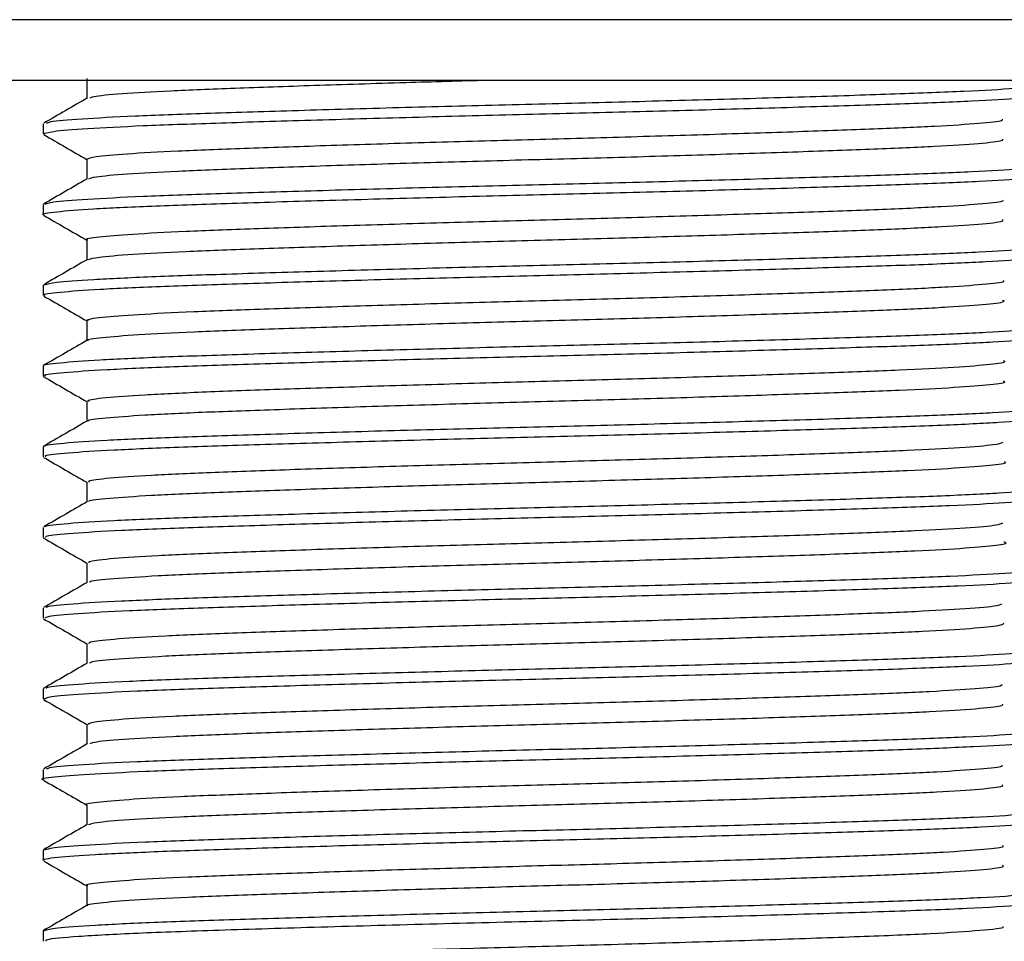
# Model space of a CAD drawing. Units: millimetres. Extents: x 30 to 246, y 19 to 365.
# Drawn here: x 46 to 62, y 205 to 220 of the extents above; entities that cross this region are included whole.
import ezdxf

# ---------------------------------------------------------------- set-up
doc = ezdxf.new("R2010")
doc.units = ezdxf.units.MM

msp = doc.modelspace()

# ---------------------------------------------------------------- linework, layer by layer
at = {"color": 7, "linetype": 'Continuous', "lineweight": 25}
for p, q in [((78.377, 220.07), (30.377, 220.07)), ((33.877, 219.07), (74.877, 219.07)), ((46.77, 219.096), (46.77, 218.766)), ((46.046, 218.344), (46.046, 218.177)), ((46.77, 217.759), (46.77, 217.429)), ((46.046, 217.007), (46.046, 216.84)), ((46.77, 216.422), (46.77, 216.093)), ((46.785, 216.088), (46.771, 216.092)), ((46.046, 215.67), (46.046, 215.503)), ((46.77, 215.085), (46.77, 214.756)), ((46.046, 214.333), (46.046, 214.166)), ((46.77, 213.748), (46.77, 213.418)), ((46.046, 212.996), (46.046, 212.829)), ((46.77, 212.411), (46.77, 212.081)), ((46.046, 211.659), (46.046, 211.492)), ((46.77, 211.074), (46.77, 210.745)), ((46.046, 210.322), (46.046, 210.155)), ((46.77, 209.737), (46.77, 209.407)), ((46.046, 208.985), (46.046, 208.818)), ((46.77, 208.4), (46.77, 208.07)), ((46.046, 207.648), (46.046, 207.481)), ((46.77, 207.063), (46.77, 206.734)), ((46.046, 206.311), (46.046, 206.144)), ((46.77, 205.726), (46.77, 205.397)), ((46.046, 204.974), (46.046, 204.807)), ((46.068, 204.974), (46.049, 204.98))]:
    msp.add_line(p, q, dxfattribs=at)
for points, knots in [([(46.826, 218.775), (46.838, 218.783), (46.872, 218.806), (47.316, 218.846), (48.103, 218.894), (49.193, 218.937), (50.519, 218.983), (51.951, 219.028), (52.957, 219.057), (53.415, 219.07)], [0, 0, 0, 0, 0.086201, 0.24354, 0.40081, 0.554631, 0.710082, 0.867825, 1, 1, 1, 1]), ([(46.105, 218.356), (46.119, 218.364), (46.156, 218.388), (46.644, 218.429), (47.507, 218.476), (48.7, 218.52), (50.151, 218.565), (51.809, 218.613), (53.579, 218.659), (55.381, 218.703), (57.142, 218.749), (58.781, 218.797), (60.205, 218.842), (61.364, 218.886), (62.191, 218.934), (62.656, 218.977), (62.667, 219.002), (62.671, 219.013)], [0, 0, 0, 0, 0.039871, 0.110424, 0.180945, 0.24992, 0.319626, 0.39036, 0.460466, 0.529254, 0.599515, 0.670215, 0.739702, 0.808852, 0.879461, 0.949912, 1, 1, 1, 1]), ([(46.052, 218.177), (46.084, 218.191), (46.15, 218.221), (46.732, 218.268), (47.646, 218.315), (48.874, 218.358), (50.355, 218.404), (52.033, 218.452), (53.812, 218.498), (55.613, 218.541), (57.364, 218.588), (58.978, 218.636), (60.37, 218.68), (61.492, 218.725), (62.271, 218.773), (62.681, 218.813), (62.668, 218.837), (62.663, 218.845)], [0, 0, 0, 0, 0.065926, 0.135307, 0.204446, 0.272062, 0.340742, 0.410225, 0.478884, 0.54651, 0.615663, 0.685036, 0.753023, 0.821192, 0.890613, 0.959666, 1, 1, 1, 1]), ([(46.784, 218.774), (46.663, 218.704), (46.421, 218.565), (46.18, 218.425), (46.059, 218.356)], [0, 0, 0, 0, 0.499982, 1, 1, 1, 1]), ([(46.775, 217.759), (46.804, 217.773), (46.865, 217.803), (47.396, 217.85), (48.23, 217.897), (49.352, 217.94), (50.705, 217.986), (52.237, 218.034), (53.861, 218.08), (55.505, 218.123), (57.104, 218.171), (58.578, 218.218), (59.849, 218.262), (60.875, 218.307), (61.583, 218.355), (61.945, 218.393), (61.94, 218.414), (61.938, 218.421)], [0, 0, 0, 0, 0.066828, 0.13696, 0.206847, 0.275194, 0.344617, 0.414852, 0.484253, 0.552611, 0.622512, 0.692636, 0.761358, 0.830264, 0.900436, 0.970237, 1, 1, 1, 1]), ([(46.056, 218.167), (46.177, 218.097), (46.415, 217.96), (46.653, 217.822), (46.77, 217.755)], [0, 0, 0, 0, 0.507502, 1, 1, 1, 1]), ([(46.803, 217.433), (46.829, 217.444), (46.888, 217.471), (47.398, 217.516), (48.23, 217.563), (49.352, 217.606), (50.705, 217.652), (52.237, 217.7), (53.861, 217.746), (55.505, 217.789), (57.104, 217.836), (58.578, 217.884), (59.849, 217.928), (60.874, 217.973), (61.586, 218.021), (61.959, 218.061), (61.948, 218.085), (61.943, 218.093)], [0, 0, 0, 0, 0.054842, 0.125048, 0.195008, 0.263427, 0.332924, 0.403233, 0.472707, 0.541137, 0.611112, 0.68131, 0.750104, 0.819084, 0.889329, 0.959204, 1, 1, 1, 1]), ([(46.079, 217.014), (46.108, 217.026), (46.173, 217.053), (46.734, 217.098), (47.645, 217.145), (48.874, 217.188), (50.355, 217.234), (52.033, 217.282), (53.812, 217.328), (55.613, 217.371), (57.364, 217.419), (58.978, 217.466), (60.37, 217.51), (61.492, 217.555), (62.271, 217.603), (62.681, 217.644), (62.668, 217.667), (62.663, 217.676)], [0, 0, 0, 0, 0.055959, 0.126081, 0.195958, 0.264295, 0.333708, 0.403933, 0.473324, 0.541671, 0.611563, 0.681676, 0.750388, 0.819284, 0.889446, 0.959236, 1, 1, 1, 1]), ([(46.063, 216.84), (46.057, 216.841), (45.996, 216.858), (46.24, 216.889), (46.82, 216.937), (47.791, 216.984), (49.051, 217.027), (50.563, 217.073), (52.26, 217.121), (54.045, 217.167), (55.844, 217.21), (57.582, 217.258), (59.171, 217.305), (60.531, 217.349), (61.614, 217.394), (62.345, 217.442), (62.703, 217.48), (62.671, 217.502), (62.662, 217.509)], [0, 0, 0, 0, 0.006552, 0.074829, 0.144274, 0.213266, 0.280826, 0.349703, 0.419174, 0.487613, 0.555378, 0.624654, 0.693939, 0.761717, 0.830139, 0.899607, 0.968498, 1, 1, 1, 1]), ([(46.775, 217.433), (46.654, 217.363), (46.413, 217.223), (46.171, 217.084), (46.051, 217.014)], [0, 0, 0, 0, 0.499981, 1, 1, 1, 1]), ([(46.785, 216.422), (46.78, 216.423), (46.724, 216.44), (46.946, 216.471), (47.476, 216.519), (48.363, 216.566), (49.514, 216.609), (50.894, 216.656), (52.443, 216.703), (54.074, 216.749), (55.716, 216.792), (57.304, 216.84), (58.755, 216.887), (59.996, 216.931), (60.987, 216.976), (61.647, 217.024), (61.964, 217.059), (61.948, 217.077), (61.945, 217.081)], [0, 0, 0, 0, 0.006887, 0.076232, 0.146763, 0.216835, 0.285451, 0.355406, 0.425963, 0.495473, 0.564298, 0.634658, 0.705027, 0.773865, 0.843357, 0.913912, 0.98388, 1, 1, 1, 1]), ([(46.051, 216.833), (46.172, 216.763), (46.412, 216.625), (46.651, 216.486), (46.77, 216.418)], [0, 0, 0, 0, 0.5042753, 1, 1, 1, 1]), ([(46.8, 216.098), (46.84, 216.111), (46.928, 216.139), (47.488, 216.185), (48.36, 216.232), (49.515, 216.275), (50.894, 216.321), (52.444, 216.369), (54.074, 216.414), (55.716, 216.458), (57.304, 216.506), (58.755, 216.553), (59.996, 216.597), (60.986, 216.642), (61.653, 216.69), (61.98, 216.728), (61.951, 216.75), (61.942, 216.757)], [0, 0, 0, 0, 0.0598423, 0.1303964, 0.2004899, 0.269128, 0.3391048, 0.4096848, 0.4792164, 0.5480629, 0.6184458, 0.6888368, 0.7576967, 0.8272101, 0.8977878, 0.9677785, 1, 1, 1, 1]), ([(46.076, 215.68), (46.121, 215.693), (46.217, 215.721), (46.833, 215.767), (47.788, 215.814), (49.052, 215.857), (50.563, 215.903), (52.26, 215.951), (54.045, 215.997), (55.844, 216.04), (57.582, 216.088), (59.171, 216.135), (60.531, 216.179), (61.614, 216.224), (62.345, 216.272), (62.703, 216.31), (62.671, 216.332), (62.662, 216.339)], [0, 0, 0, 0, 0.060726, 0.131229, 0.201273, 0.269863, 0.33979, 0.41032, 0.479802, 0.5486, 0.618933, 0.689274, 0.758085, 0.827549, 0.898077, 0.968018, 1, 1, 1, 1]), ([(46.079, 215.503), (46.069, 215.506), (46.014, 215.524), (46.292, 215.558), (46.927, 215.606), (47.938, 215.652), (49.234, 215.696), (50.774, 215.743), (52.487, 215.79), (54.278, 215.835), (56.073, 215.879), (57.798, 215.927), (59.361, 215.974), (60.687, 216.017), (61.732, 216.063), (62.411, 216.111), (62.724, 216.147), (62.678, 216.167), (62.666, 216.172)], [0, 0, 0, 0, 0.015252, 0.083769, 0.15325, 0.222067, 0.28964, 0.358686, 0.428115, 0.496309, 0.564281, 0.633652, 0.70282, 0.770459, 0.839105, 0.908592, 0.977293, 1, 1, 1, 1]), ([(46.78, 216.098), (46.659, 216.029), (46.418, 215.889), (46.176, 215.749), (46.055, 215.68)], [0, 0, 0, 0, 0.499987, 1, 1, 1, 1]), ([(46.8, 215.085), (46.791, 215.088), (46.74, 215.106), (46.995, 215.141), (47.574, 215.188), (48.498, 215.235), (49.681, 215.278), (51.087, 215.325), (52.651, 215.372), (54.287, 215.417), (55.926, 215.461), (57.501, 215.509), (58.929, 215.556), (60.138, 215.599), (61.094, 215.646), (61.708, 215.693), (61.99, 215.727), (61.96, 215.744), (61.956, 215.746)], [0, 0, 0, 0, 0.015403, 0.08475, 0.155071, 0.224722, 0.293113, 0.362995, 0.433265, 0.502284, 0.571079, 0.64129, 0.711296, 0.779753, 0.849231, 0.919559, 0.989092, 1, 1, 1, 1]), ([(46.06, 215.491), (46.18, 215.422), (46.417, 215.285), (46.654, 215.148), (46.77, 215.081)], [0, 0, 0, 0, 0.509851, 1, 1, 1, 1]), ([(46.8, 214.751), (46.791, 214.754), (46.74, 214.772), (46.995, 214.806), (47.574, 214.854), (48.498, 214.9), (49.681, 214.944), (51.087, 214.99), (52.651, 215.038), (54.287, 215.083), (55.926, 215.127), (57.501, 215.175), (58.928, 215.222), (60.139, 215.265), (61.093, 215.311), (61.713, 215.359), (61.999, 215.395), (61.957, 215.415), (61.946, 215.42)], [0, 0, 0, 0, 0.015175, 0.083685, 0.153159, 0.22197, 0.289536, 0.358576, 0.427999, 0.496186, 0.564151, 0.633516, 0.702678, 0.770309, 0.838949, 0.90843, 0.977124, 1, 1, 1, 1]), ([(46.058, 214.342), (46.057, 214.342), (46.021, 214.357), (46.301, 214.388), (46.925, 214.436), (47.939, 214.483), (49.234, 214.526), (50.774, 214.573), (52.487, 214.62), (54.278, 214.665), (56.073, 214.709), (57.798, 214.757), (59.361, 214.804), (60.687, 214.847), (61.732, 214.893), (62.411, 214.941), (62.724, 214.977), (62.678, 214.997), (62.666, 215.002)], [0, 0, 0, 0, 0.001168, 0.070665, 0.141139, 0.210941, 0.27948, 0.349514, 0.419936, 0.489105, 0.558049, 0.628413, 0.69857, 0.767176, 0.836804, 0.907285, 0.976969, 1, 1, 1, 1]), ([(46.089, 214.166), (46.078, 214.171), (46.033, 214.191), (46.353, 214.227), (47.04, 214.275), (48.091, 214.321), (49.421, 214.364), (50.988, 214.412), (52.715, 214.459), (54.511, 214.503), (56.301, 214.548), (58.012, 214.596), (59.548, 214.643), (60.838, 214.686), (61.844, 214.732), (62.47, 214.78), (62.743, 214.814), (62.687, 214.832), (62.677, 214.835)], [0, 0, 0, 0, 0.024008, 0.092739, 0.162225, 0.23084, 0.298495, 0.367682, 0.437041, 0.504978, 0.57321, 0.642647, 0.71167, 0.779237, 0.848081, 0.917558, 0.986042, 1, 1, 1, 1]), ([(46.779, 214.761), (46.658, 214.691), (46.417, 214.551), (46.175, 214.412), (46.054, 214.342)], [0, 0, 0, 0, 0.499983, 1, 1, 1, 1]), ([(46.809, 213.748), (46.799, 213.753), (46.758, 213.773), (47.05, 213.81), (47.677, 213.857), (48.637, 213.903), (49.851, 213.947), (51.282, 213.994), (52.86, 214.041), (54.499, 214.086), (56.134, 214.131), (57.696, 214.178), (59.098, 214.225), (60.277, 214.268), (61.195, 214.315), (61.767, 214.362), (62.016, 214.396), (61.965, 214.414), (61.957, 214.417)], [0, 0, 0, 0, 0.023756, 0.092524, 0.162049, 0.230702, 0.298394, 0.36762, 0.437018, 0.504992, 0.573261, 0.642738, 0.711799, 0.779403, 0.848286, 0.917801, 0.986322, 1, 1, 1, 1]), ([(46.05, 214.16), (46.171, 214.09), (46.411, 213.951), (46.651, 213.813), (46.77, 213.744)], [0, 0, 0, 0, 0.503203, 1, 1, 1, 1]), ([(46.801, 213.421), (46.796, 213.424), (46.766, 213.441), (47.054, 213.475), (47.676, 213.523), (48.637, 213.569), (49.851, 213.612), (51.282, 213.66), (52.86, 213.707), (54.499, 213.751), (56.134, 213.796), (57.696, 213.844), (59.098, 213.891), (60.277, 213.934), (61.195, 213.98), (61.767, 214.028), (62.016, 214.062), (61.965, 214.079), (61.957, 214.082)], [0, 0, 0, 0, 0.0133742, 0.0828711, 0.1531324, 0.2225124, 0.290921, 0.3608798, 0.4310126, 0.499707, 0.5686992, 0.638911, 0.7087036, 0.7770234, 0.8466359, 0.9168877, 0.9861344, 1, 1, 1, 1]), ([(46.082, 213.002), (46.076, 213.005), (46.041, 213.023), (46.357, 213.058), (47.039, 213.105), (48.091, 213.151), (49.421, 213.195), (50.988, 213.242), (52.715, 213.289), (54.511, 213.333), (56.301, 213.378), (58.012, 213.426), (59.548, 213.473), (60.838, 213.516), (61.844, 213.563), (62.47, 213.61), (62.743, 213.644), (62.687, 213.662), (62.677, 213.665)], [0, 0, 0, 0, 0.0147098, 0.0840951, 0.1542435, 0.2235121, 0.2918112, 0.3616575, 0.4316776, 0.5002619, 0.5691436, 0.6392425, 0.708923, 0.7771334, 0.8466342, 0.9167731, 0.9859087, 1, 1, 1, 1]), ([(46.774, 213.421), (46.653, 213.351), (46.412, 213.211), (46.171, 213.072), (46.05, 213.002)], [0, 0, 0, 0, 0.499982, 1, 1, 1, 1]), ([(46.093, 212.829), (46.084, 212.836), (46.054, 212.858), (46.42, 212.897), (47.158, 212.944), (48.247, 212.99), (49.611, 213.033), (51.204, 213.081), (52.945, 213.128), (54.744, 213.172), (56.528, 213.217), (58.222, 213.265), (59.73, 213.312), (60.985, 213.355), (61.95, 213.402), (62.522, 213.449), (62.761, 213.48), (62.699, 213.496), (62.695, 213.498)], [0, 0, 0, 0, 0.03281, 0.101726, 0.171189, 0.239575, 0.30738, 0.376679, 0.44594, 0.51368, 0.582153, 0.651627, 0.720477, 0.788041, 0.857056, 0.926494, 0.994733, 1, 1, 1, 1]), ([(46.813, 212.411), (46.804, 212.418), (46.777, 212.44), (47.111, 212.479), (47.785, 212.526), (48.78, 212.572), (50.025, 212.616), (51.48, 212.663), (53.069, 212.71), (54.712, 212.754), (56.342, 212.8), (57.889, 212.847), (59.264, 212.894), (60.414, 212.937), (61.28, 212.984), (61.832, 213.029), (61.915, 213.057), (61.953, 213.07)], [0, 0, 0, 0, 0.033327, 0.103335, 0.173898, 0.243367, 0.312245, 0.382642, 0.452999, 0.521812, 0.591369, 0.661944, 0.731884, 0.800517, 0.870626, 0.941163, 1, 1, 1, 1]), ([(46.055, 212.82), (46.176, 212.75), (46.414, 212.612), (46.653, 212.474), (46.77, 212.407)], [0, 0, 0, 0, 0.509508, 1, 1, 1, 1]), ([(46.811, 212.089), (46.809, 212.092), (46.797, 212.11), (47.118, 212.145), (47.783, 212.192), (48.78, 212.238), (50.025, 212.281), (51.48, 212.329), (53.069, 212.376), (54.712, 212.42), (56.342, 212.465), (57.888, 212.513), (59.265, 212.56), (60.411, 212.603), (61.292, 212.65), (61.814, 212.697), (62.033, 212.728), (61.976, 212.744), (61.972, 212.745)], [0, 0, 0, 0, 0.0140729, 0.0843349, 0.1551541, 0.2248744, 0.2940023, 0.3646548, 0.4352671, 0.5043291, 0.5741389, 0.6449695, 0.7151632, 0.7840455, 0.8544082, 0.9252013, 0.9947721, 1, 1, 1, 1]), ([(46.092, 211.671), (46.089, 211.674), (46.074, 211.692), (46.427, 211.727), (47.156, 211.774), (48.248, 211.82), (49.611, 211.864), (51.204, 211.911), (52.945, 211.958), (54.744, 212.002), (56.528, 212.048), (58.222, 212.095), (59.73, 212.142), (60.985, 212.185), (61.95, 212.232), (62.522, 212.279), (62.761, 212.311), (62.699, 212.327), (62.695, 212.328)], [0, 0, 0, 0, 0.015324, 0.085487, 0.156206, 0.225828, 0.294858, 0.365411, 0.435923, 0.504888, 0.574599, 0.645329, 0.715424, 0.784209, 0.854472, 0.925165, 0.994638, 1, 1, 1, 1]), ([(46.783, 212.089), (46.663, 212.019), (46.421, 211.88), (46.18, 211.74), (46.059, 211.671)], [0, 0, 0, 0, 0.499985, 1, 1, 1, 1]), ([(46.091, 211.492), (46.087, 211.501), (46.077, 211.525), (46.494, 211.566), (47.281, 211.613), (48.409, 211.658), (49.806, 211.702), (51.423, 211.75), (53.176, 211.797), (54.977, 211.84), (56.754, 211.887), (58.43, 211.934), (59.907, 211.98), (61.13, 212.024), (62.037, 212.071), (62.608, 212.118), (62.67, 212.146), (62.699, 212.16)], [0, 0, 0, 0, 0.041646, 0.110721, 0.180133, 0.248263, 0.316286, 0.385669, 0.454802, 0.522414, 0.591102, 0.660585, 0.729234, 0.796864, 0.866023, 0.935392, 1, 1, 1, 1]), ([(46.81, 211.074), (46.807, 211.083), (46.798, 211.107), (47.179, 211.148), (47.898, 211.196), (48.927, 211.24), (50.203, 211.285), (51.68, 211.332), (53.28, 211.379), (54.925, 211.423), (56.548, 211.469), (58.078, 211.516), (59.426, 211.562), (60.544, 211.606), (61.369, 211.653), (61.865, 211.696), (61.92, 211.722), (61.943, 211.733)], [0, 0, 0, 0, 0.042555, 0.112624, 0.183034, 0.252144, 0.321146, 0.391528, 0.461656, 0.53024, 0.599917, 0.670399, 0.740037, 0.808639, 0.878793, 0.949161, 1, 1, 1, 1]), ([(46.05, 211.486), (46.171, 211.416), (46.411, 211.277), (46.651, 211.139), (46.77, 211.07)], [0, 0, 0, 0, 0.5034001, 1, 1, 1, 1]), ([(46.819, 210.75), (46.819, 210.755), (46.818, 210.776), (47.183, 210.814), (47.896, 210.861), (48.928, 210.906), (50.203, 210.95), (51.68, 210.998), (53.28, 211.045), (54.925, 211.088), (56.548, 211.135), (58.077, 211.182), (59.427, 211.228), (60.54, 211.272), (61.382, 211.319), (61.862, 211.366), (62.047, 211.397), (61.971, 211.414), (61.964, 211.415)], [0, 0, 0, 0, 0.02689, 0.096258, 0.165963, 0.234381, 0.302691, 0.372369, 0.441795, 0.509692, 0.578671, 0.648448, 0.717388, 0.785303, 0.854755, 0.924418, 0.992681, 1, 1, 1, 1]), ([(46.099, 210.331), (46.099, 210.337), (46.097, 210.358), (46.499, 210.396), (47.28, 210.443), (48.409, 210.488), (49.805, 210.533), (51.424, 210.58), (53.176, 210.627), (54.977, 210.671), (56.754, 210.717), (58.43, 210.764), (59.907, 210.81), (61.13, 210.854), (62.037, 210.901), (62.608, 210.948), (62.67, 210.977), (62.699, 210.991)], [0, 0, 0, 0, 0.028411, 0.09844, 0.16881, 0.237881, 0.306843, 0.377185, 0.447273, 0.515818, 0.585455, 0.655898, 0.725495, 0.794059, 0.864173, 0.9345, 1, 1, 1, 1]), ([(46.778, 210.749), (46.657, 210.68), (46.416, 210.54), (46.174, 210.401), (46.054, 210.331)], [0, 0, 0, 0, 0.499983, 1, 1, 1, 1]), ([(46.082, 210.155), (46.088, 210.166), (46.102, 210.192), (46.575, 210.235), (47.41, 210.282), (48.575, 210.326), (50.003, 210.372), (51.645, 210.419), (53.408, 210.466), (55.21, 210.509), (56.979, 210.556), (58.633, 210.603), (60.08, 210.649), (61.267, 210.693), (62.128, 210.74), (62.637, 210.785), (62.667, 210.811), (62.681, 210.823)], [0, 0, 0, 0, 0.050509, 0.119717, 0.189051, 0.256932, 0.325214, 0.394656, 0.463637, 0.531191, 0.60007, 0.669535, 0.73796, 0.805727, 0.875003, 0.944279, 1, 1, 1, 1]), ([(46.802, 209.737), (46.808, 209.748), (46.821, 209.774), (47.253, 209.817), (48.015, 209.865), (49.079, 209.909), (50.383, 209.954), (51.882, 210.001), (53.492, 210.048), (55.138, 210.091), (56.753, 210.138), (58.264, 210.186), (59.584, 210.231), (60.669, 210.275), (61.451, 210.322), (61.887, 210.363), (61.918, 210.385), (61.928, 210.393)], [0, 0, 0, 0, 0.0515581, 0.1220977, 0.1927643, 0.2619502, 0.331545, 0.4023224, 0.4726291, 0.5414817, 0.6116856, 0.6824859, 0.752226, 0.8212957, 0.8919038, 0.9625115, 1, 1, 1, 1]), ([(46.054, 210.146), (46.175, 210.076), (46.413, 209.938), (46.652, 209.801), (46.77, 209.732)], [0, 0, 0, 0, 0.506081, 1, 1, 1, 1]), ([(46.817, 209.41), (46.823, 209.419), (46.839, 209.442), (47.256, 209.483), (48.014, 209.53), (49.079, 209.574), (50.383, 209.62), (51.882, 209.667), (53.492, 209.714), (55.138, 209.757), (56.753, 209.804), (58.264, 209.851), (59.585, 209.897), (60.668, 209.94), (61.455, 209.988), (61.92, 210.033), (61.947, 210.059), (61.96, 210.072)], [0, 0, 0, 0, 0.039525, 0.109514, 0.179628, 0.248273, 0.317324, 0.387548, 0.457305, 0.525619, 0.595275, 0.665521, 0.734716, 0.803246, 0.873303, 0.943358, 1, 1, 1, 1]), ([(46.096, 208.992), (46.102, 209.001), (46.12, 209.024), (46.578, 209.065), (47.409, 209.113), (48.575, 209.157), (50.003, 209.202), (51.645, 209.249), (53.408, 209.296), (55.21, 209.339), (56.979, 209.386), (58.633, 209.433), (60.08, 209.479), (61.267, 209.523), (62.128, 209.57), (62.637, 209.615), (62.667, 209.642), (62.681, 209.654)], [0, 0, 0, 0, 0.0405962, 0.1105276, 0.1805849, 0.2491746, 0.3181696, 0.3883367, 0.4580374, 0.5262968, 0.5958954, 0.6660852, 0.7352243, 0.8036988, 0.8736982, 0.943697, 1, 1, 1, 1]), ([(46.067, 208.818), (46.086, 208.831), (46.129, 208.859), (46.663, 208.904), (47.544, 208.951), (48.745, 208.995), (50.205, 209.041), (51.868, 209.088), (53.64, 209.135), (55.442, 209.178), (57.201, 209.225), (58.833, 209.272), (60.249, 209.317), (61.398, 209.362), (62.213, 209.409), (62.663, 209.452), (62.667, 209.476), (62.668, 209.486)], [0, 0, 0, 0, 0.059389, 0.128706, 0.197937, 0.265639, 0.334159, 0.403634, 0.472438, 0.540007, 0.609053, 0.678474, 0.746651, 0.814627, 0.883996, 0.953153, 1, 1, 1, 1]), ([(46.775, 209.41), (46.654, 209.341), (46.413, 209.201), (46.171, 209.061), (46.05, 208.992)], [0, 0, 0, 0, 0.499984, 1, 1, 1, 1]), ([(46.789, 208.4), (46.807, 208.413), (46.846, 208.441), (47.333, 208.486), (48.137, 208.534), (49.235, 208.577), (50.567, 208.623), (52.086, 208.671), (53.704, 208.717), (55.35, 208.76), (56.956, 208.807), (58.446, 208.855), (59.738, 208.9), (60.789, 208.944), (61.53, 208.991), (61.926, 209.031), (61.934, 209.054), (61.937, 209.061)], [0, 0, 0, 0, 0.0598936, 0.1300167, 0.2000521, 0.2685402, 0.3378568, 0.4081395, 0.4777428, 0.5460968, 0.6159457, 0.6861739, 0.7551432, 0.8239089, 0.894084, 0.9640445, 1, 1, 1, 1]), ([(46.054, 208.809), (46.174, 208.74), (46.413, 208.602), (46.652, 208.464), (46.77, 208.395)], [0, 0, 0, 0, 0.505541, 1, 1, 1, 1]), ([(46.826, 208.079), (46.84, 208.087), (46.881, 208.111), (47.337, 208.152), (48.136, 208.199), (49.235, 208.243), (50.567, 208.289), (52.086, 208.336), (53.704, 208.383), (55.35, 208.426), (56.956, 208.473), (58.446, 208.52), (59.739, 208.565), (60.788, 208.61), (61.533, 208.657), (61.943, 208.699), (61.946, 208.724), (61.948, 208.734)], [0, 0, 0, 0, 0.040739, 0.111441, 0.182054, 0.251107, 0.320996, 0.391858, 0.462035, 0.530953, 0.601379, 0.672186, 0.741724, 0.811057, 0.881811, 0.952349, 1, 1, 1, 1]), ([(46.105, 207.66), (46.121, 207.669), (46.165, 207.693), (46.667, 207.734), (47.543, 207.782), (48.746, 207.825), (50.205, 207.871), (51.868, 207.918), (53.64, 207.965), (55.442, 208.008), (57.201, 208.055), (58.833, 208.103), (60.249, 208.147), (61.398, 208.192), (62.213, 208.239), (62.663, 208.282), (62.667, 208.306), (62.668, 208.317)], [0, 0, 0, 0, 0.041868, 0.112477, 0.182997, 0.25196, 0.321757, 0.392526, 0.462611, 0.531439, 0.601771, 0.672485, 0.741932, 0.811175, 0.881835, 0.95228, 1, 1, 1, 1]), ([(46.047, 207.481), (46.047, 207.481), (45.983, 207.496), (46.206, 207.526), (46.744, 207.573), (47.686, 207.62), (48.92, 207.664), (50.41, 207.71), (52.093, 207.757), (53.873, 207.803), (55.674, 207.847), (57.422, 207.894), (59.029, 207.942), (60.413, 207.986), (61.525, 208.031), (62.292, 208.078), (62.687, 208.118), (62.669, 208.141), (62.662, 208.149)], [0, 0, 0, 0, 0.000194, 0.068278, 0.137679, 0.206781, 0.274375, 0.343111, 0.412593, 0.481196, 0.548852, 0.618041, 0.687393, 0.755318, 0.823556, 0.892992, 0.962005, 1, 1, 1, 1]), ([(46.784, 208.078), (46.663, 208.009), (46.422, 207.869), (46.18, 207.73), (46.06, 207.66)], [0, 0, 0, 0, 0.499982, 1, 1, 1, 1]), ([(46.77, 207.063), (46.77, 207.063), (46.713, 207.078), (46.916, 207.108), (47.407, 207.155), (48.267, 207.203), (49.394, 207.246), (50.755, 207.292), (52.291, 207.34), (53.917, 207.386), (55.561, 207.429), (57.157, 207.476), (58.625, 207.524), (59.888, 207.568), (60.906, 207.613), (61.598, 207.66), (61.942, 207.696), (61.937, 207.715), (61.936, 207.719)], [0, 0, 0, 0, 0.000051, 0.069478, 0.140249, 0.210715, 0.279643, 0.349734, 0.420588, 0.490545, 0.559536, 0.63009, 0.700811, 0.770076, 0.839661, 0.910467, 0.980842, 1, 1, 1, 1]), ([(46.054, 207.472), (46.174, 207.403), (46.413, 207.265), (46.652, 207.127), (46.77, 207.058)], [0, 0, 0, 0, 0.505688, 1, 1, 1, 1]), ([(46.801, 206.737), (46.831, 206.749), (46.898, 206.776), (47.421, 206.821), (48.264, 206.868), (49.395, 206.912), (50.754, 206.958), (52.292, 207.005), (53.917, 207.051), (55.561, 207.095), (57.157, 207.142), (58.625, 207.19), (59.888, 207.234), (60.904, 207.279), (61.604, 207.326), (61.965, 207.366), (61.948, 207.389), (61.942, 207.397)], [0, 0, 0, 0, 0.0564982, 0.1267901, 0.1967799, 0.2652412, 0.3348586, 0.4052331, 0.4747164, 0.5432405, 0.6133175, 0.6835602, 0.7523563, 0.8214705, 0.8917979, 0.9616968, 1, 1, 1, 1]), ([(46.077, 206.319), (46.11, 206.331), (46.184, 206.358), (46.759, 206.403), (47.682, 206.45), (48.921, 206.494), (50.41, 206.54), (52.093, 206.588), (53.873, 206.634), (55.674, 206.677), (57.422, 206.724), (59.029, 206.772), (60.413, 206.816), (61.525, 206.861), (62.292, 206.908), (62.687, 206.949), (62.669, 206.971), (62.662, 206.98)], [0, 0, 0, 0, 0.057613, 0.127808, 0.197702, 0.26607, 0.335592, 0.40587, 0.475258, 0.543688, 0.613669, 0.683815, 0.752517, 0.821537, 0.891768, 0.961571, 1, 1, 1, 1]), ([(46.068, 206.144), (46.061, 206.146), (46, 206.163), (46.253, 206.195), (46.848, 206.242), (47.83, 206.289), (49.099, 206.332), (50.619, 206.379), (52.32, 206.427), (54.107, 206.472), (55.904, 206.516), (57.64, 206.563), (59.222, 206.611), (60.572, 206.654), (61.646, 206.7), (62.363, 206.747), (62.709, 206.785), (62.673, 206.806), (62.662, 206.813)], [0, 0, 0, 0, 0.008847, 0.07719, 0.146648, 0.215596, 0.283153, 0.352077, 0.42154, 0.489917, 0.55773, 0.627034, 0.696291, 0.764026, 0.832509, 0.901985, 0.970828, 1, 1, 1, 1]), ([(46.776, 206.737), (46.655, 206.667), (46.414, 206.528), (46.172, 206.388), (46.051, 206.318)], [0, 0, 0, 0, 0.4999801, 1, 1, 1, 1]), ([(46.79, 205.726), (46.783, 205.728), (46.728, 205.745), (46.958, 205.777), (47.502, 205.825), (48.398, 205.871), (49.558, 205.914), (50.945, 205.961), (52.498, 206.009), (54.13, 206.054), (55.772, 206.098), (57.356, 206.145), (58.801, 206.193), (60.034, 206.236), (61.016, 206.282), (61.665, 206.33), (61.975, 206.365), (61.951, 206.384), (61.946, 206.388)], [0, 0, 0, 0, 0.009203, 0.078292, 0.148509, 0.218211, 0.286506, 0.356184, 0.426405, 0.495529, 0.564083, 0.634145, 0.704159, 0.772634, 0.841865, 0.912101, 0.981697, 1, 1, 1, 1]), ([(46.058, 206.133), (46.179, 206.063), (46.416, 205.926), (46.653, 205.789), (46.77, 205.722)], [0, 0, 0, 0, 0.508994, 1, 1, 1, 1]), ([(46.79, 205.392), (46.783, 205.394), (46.728, 205.41), (46.958, 205.443), (47.502, 205.49), (48.398, 205.537), (49.558, 205.58), (50.945, 205.627), (52.498, 205.675), (54.13, 205.72), (55.772, 205.764), (57.356, 205.811), (58.801, 205.859), (60.034, 205.902), (61.014, 205.948), (61.669, 205.995), (61.985, 206.033), (61.952, 206.054), (61.942, 206.061)], [0, 0, 0, 0, 0.009057, 0.077381, 0.14682, 0.215751, 0.283289, 0.352196, 0.42164, 0.489999, 0.557794, 0.62708, 0.696319, 0.764035, 0.8325, 0.901958, 0.970783, 1, 1, 1, 1]), ([(46.065, 204.983), (46.116, 204.997), (46.222, 205.026), (46.859, 205.073), (47.827, 205.119), (49.1, 205.162), (50.618, 205.209), (52.32, 205.257), (54.107, 205.302), (55.904, 205.346), (57.64, 205.393), (59.222, 205.441), (60.572, 205.484), (61.646, 205.53), (62.363, 205.578), (62.709, 205.615), (62.673, 205.636), (62.662, 205.643)], [0, 0, 0, 0, 0.0648, 0.13519, 0.205064, 0.273528, 0.343378, 0.413773, 0.483068, 0.551791, 0.622027, 0.692213, 0.760857, 0.83026, 0.900669, 0.970437, 1, 1, 1, 1]), ([(46.778, 205.401), (46.657, 205.331), (46.416, 205.192), (46.174, 205.052), (46.053, 204.983)], [0, 0, 0, 0, 0.4999865, 1, 1, 1, 1]), ([(46.105, 204.807), (46.097, 204.816), (46.074, 204.842), (46.577, 204.888), (47.54, 204.941), (48.922, 204.99), (50.618, 205.042), (52.541, 205.096), (54.566, 205.146), (56.58, 205.197), (58.471, 205.25), (60.113, 205.302), (61.43, 205.351), (62.304, 205.405), (62.72, 205.447), (62.667, 205.469), (62.652, 205.476)], [0, 0, 0, 0, 0.0431075, 0.1209014, 0.1988172, 0.274973, 0.3524009, 0.4304981, 0.5070001, 0.5839383, 0.6620868, 0.7391418, 0.8155445, 0.8936133, 0.9711315, 1, 1, 1, 1]), ([(46.823, 204.389), (46.816, 204.398), (46.795, 204.424), (47.254, 204.47), (48.134, 204.523), (49.396, 204.572), (50.945, 204.624), (52.7, 204.678), (54.549, 204.728), (56.389, 204.779), (58.115, 204.833), (59.614, 204.884), (60.819, 204.933), (61.609, 204.987), (61.981, 205.025), (61.949, 205.045), (61.944, 205.048)], [0, 0, 0, 0, 0.043933, 0.122936, 0.202064, 0.279403, 0.358035, 0.437347, 0.515038, 0.593173, 0.672537, 0.75079, 0.82838, 0.907663, 0.986387, 1, 1, 1, 1])]:
    msp.add_open_spline(points, degree=3, knots=knots, dxfattribs=at)

doc.saveas('drawing.dxf')
